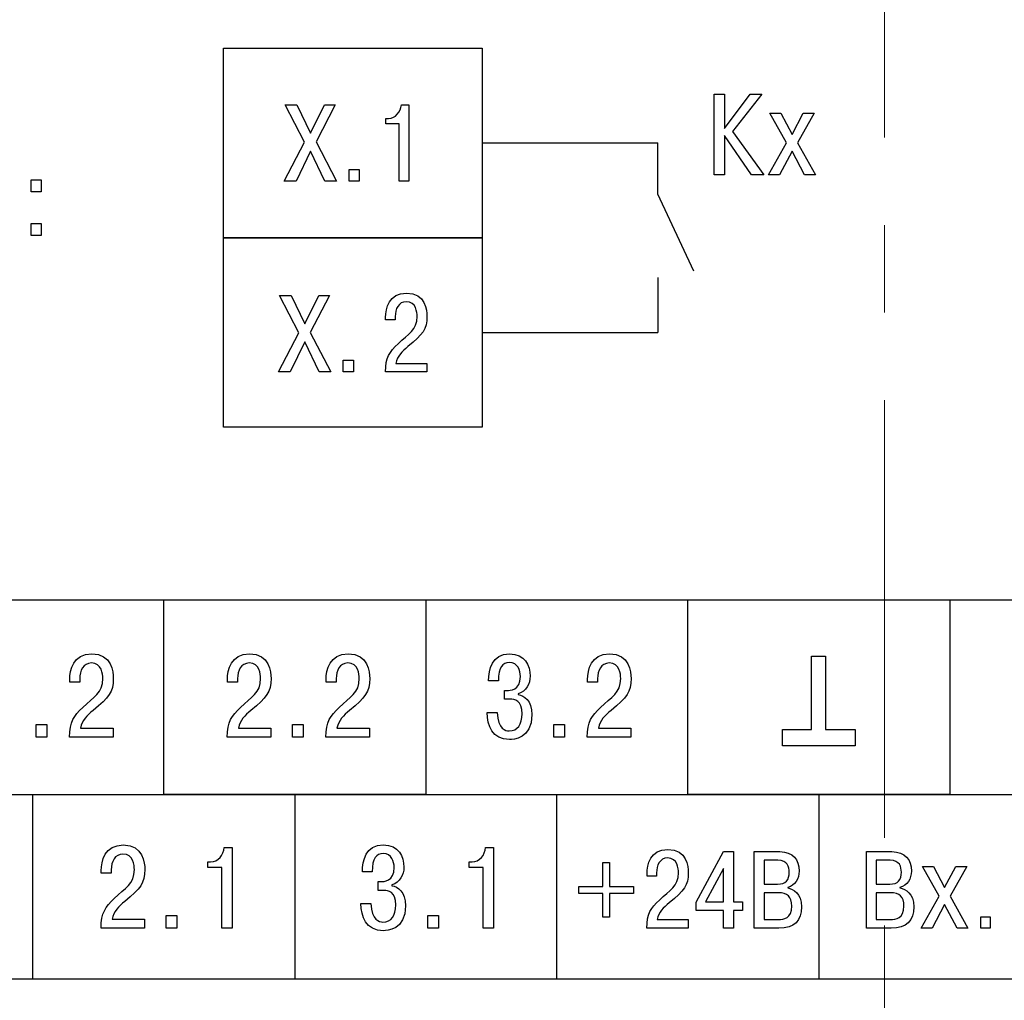
# Model space of a CAD drawing. Extents: x -426 to 19, y -329 to -22.
# Drawn here: x -108 to -79, y -164 to -136 of the extents above; entities that cross this region are included whole.
import ezdxf

# ---------------------------------------------------------------- set-up
doc = ezdxf.new("R2010")
doc.units = 0
doc.header["$MEASUREMENT"] = 0
doc.linetypes.add('CENTER', pattern=[10.16, 6.35, -1.27, 1.27, -1.27])
doc.layers.add('text', color=250, linetype='Continuous')
doc.layers.add('ОСЕВЫЕ', color=1, linetype='CENTER', lineweight=15)

msp = doc.modelspace()

# ---------------------------------------------------------------- linework, layer by layer
at = {"layer": 'text'}
for points, knots in [([(-125.423, -163.367), (-125.423, -163.367), (-125.423, -110.367), (-125.423, -110.367), (-125.423, -110.367), (-125.423, -110.367), (-40.423, -110.367), (-40.423, -110.367), (-40.423, -110.367), (-40.423, -110.367), (-40.423, -163.367), (-40.423, -163.367), (-40.423, -163.367), (-40.423, -163.367), (-125.423, -163.367), (-125.423, -163.367)], [0, 0, 0, 0, 0.2, 0.2, 0.2, 0.2, 0.4, 0.4, 0.4, 0.4, 0.6, 0.6, 0.6, 0.6, 1, 1, 1, 1]), ([(-102.097, -136.366), (-102.097, -136.366), (-102.097, -141.866), (-102.097, -141.866), (-102.097, -141.866), (-102.097, -141.866), (-94.597, -141.866), (-94.597, -141.866), (-94.597, -141.866), (-94.597, -141.866), (-94.597, -136.366), (-94.597, -136.366), (-94.597, -136.366), (-94.597, -136.366), (-102.097, -136.366), (-102.097, -136.366)], [0, 0, 0, 0, 0.2, 0.2, 0.2, 0.2, 0.4, 0.4, 0.4, 0.4, 0.6, 0.6, 0.6, 0.6, 1, 1, 1, 1]), ([(-87.565, -138.697), (-87.565, -138.697), (-87.565, -137.698), (-87.565, -137.698), (-87.565, -137.698), (-87.565, -137.698), (-87.863, -137.698), (-87.863, -137.698), (-87.863, -137.698), (-87.863, -137.698), (-87.863, -140.044), (-87.863, -140.044), (-87.863, -140.044), (-87.863, -140.044), (-87.565, -140.044), (-87.565, -140.044), (-87.565, -140.044), (-87.565, -140.044), (-87.565, -138.898), (-87.565, -138.898), (-87.565, -138.898), (-87.565, -138.898), (-86.781, -140.044), (-86.781, -140.044), (-86.781, -140.044), (-86.781, -140.044), (-86.422, -140.044), (-86.422, -140.044), (-86.422, -140.044), (-86.422, -140.044), (-87.327, -138.784), (-87.327, -138.784), (-87.327, -138.784), (-87.327, -138.784), (-86.479, -137.698), (-86.479, -137.698), (-86.479, -137.698), (-86.479, -137.698), (-86.814, -137.698), (-86.814, -137.698), (-86.814, -137.698), (-86.814, -137.698), (-87.565, -138.697), (-87.565, -138.697)], [0, 0, 0, 0, 0.083333, 0.083333, 0.083333, 0.083333, 0.166667, 0.166667, 0.166667, 0.166667, 0.25, 0.25, 0.25, 0.25, 0.333333, 0.333333, 0.333333, 0.333333, 0.416667, 0.416667, 0.416667, 0.416667, 0.5, 0.5, 0.5, 0.5, 0.583333, 0.583333, 0.583333, 0.583333, 0.666667, 0.666667, 0.666667, 0.666667, 0.75, 0.75, 0.75, 0.75, 0.833333, 0.833333, 0.833333, 0.833333, 1, 1, 1, 1]), ([(-99.571, -138.827), (-99.571, -138.827), (-99.971, -138.005), (-99.971, -138.005), (-99.971, -138.005), (-99.971, -138.005), (-100.305, -138.005), (-100.305, -138.005), (-100.305, -138.005), (-100.305, -138.005), (-99.742, -139.091), (-99.742, -139.091), (-99.742, -139.091), (-99.742, -139.091), (-100.333, -140.227), (-100.333, -140.227), (-100.333, -140.227), (-100.333, -140.227), (-99.993, -140.227), (-99.993, -140.227), (-99.993, -140.227), (-99.993, -140.227), (-99.574, -139.354), (-99.574, -139.354), (-99.574, -139.354), (-99.574, -139.354), (-99.158, -140.227), (-99.158, -140.227), (-99.158, -140.227), (-99.158, -140.227), (-98.818, -140.227), (-98.818, -140.227), (-98.818, -140.227), (-98.818, -140.227), (-99.412, -139.084), (-99.412, -139.084), (-99.412, -139.084), (-99.412, -139.084), (-98.856, -138.005), (-98.856, -138.005), (-98.856, -138.005), (-98.856, -138.005), (-99.164, -138.005), (-99.164, -138.005), (-99.164, -138.005), (-99.164, -138.005), (-99.571, -138.827), (-99.571, -138.827)], [0, 0, 0, 0, 0.076923, 0.076923, 0.076923, 0.076923, 0.153846, 0.153846, 0.153846, 0.153846, 0.230769, 0.230769, 0.230769, 0.230769, 0.307692, 0.307692, 0.307692, 0.307692, 0.384615, 0.384615, 0.384615, 0.384615, 0.461538, 0.461538, 0.461538, 0.461538, 0.538462, 0.538462, 0.538462, 0.538462, 0.615385, 0.615385, 0.615385, 0.615385, 0.692308, 0.692308, 0.692308, 0.692308, 0.769231, 0.769231, 0.769231, 0.769231, 0.846154, 0.846154, 0.846154, 0.846154, 1, 1, 1, 1]), ([(-97.391, -138.557), (-97.391, -138.557), (-97.003, -138.557), (-97.003, -138.557), (-97.003, -138.557), (-97.003, -138.557), (-97.003, -140.227), (-97.003, -140.227), (-97.003, -140.227), (-97.003, -140.227), (-96.721, -140.227), (-96.721, -140.227), (-96.721, -140.227), (-96.721, -140.227), (-96.721, -138.005), (-96.721, -138.005), (-96.721, -138.005), (-96.721, -138.005), (-96.937, -138.005), (-96.937, -138.005), (-96.937, -138.005), (-96.956, -138.221), (-97.105, -138.402), (-97.311, -138.402), (-97.311, -138.402), (-97.311, -138.402), (-97.391, -138.402), (-97.391, -138.402), (-97.391, -138.402), (-97.391, -138.402), (-97.391, -138.557), (-97.391, -138.557)], [0, 0, 0, 0, 0.111111, 0.111111, 0.111111, 0.111111, 0.222222, 0.222222, 0.222222, 0.222222, 0.333333, 0.333333, 0.333333, 0.333333, 0.444444, 0.444444, 0.444444, 0.444444, 0.555556, 0.555556, 0.555556, 0.555556, 0.666667, 0.666667, 0.666667, 0.666667, 0.777778, 0.777778, 0.777778, 0.777778, 1, 1, 1, 1]), ([(-85.604, -138.866), (-85.604, -138.866), (-85.928, -138.252), (-85.928, -138.252), (-85.928, -138.252), (-85.928, -138.252), (-86.246, -138.252), (-86.246, -138.252), (-86.246, -138.252), (-86.246, -138.252), (-85.766, -139.109), (-85.766, -139.109), (-85.766, -139.109), (-85.766, -139.109), (-86.282, -140.044), (-86.282, -140.044), (-86.282, -140.044), (-86.282, -140.044), (-85.964, -140.044), (-85.964, -140.044), (-85.964, -140.044), (-85.964, -140.044), (-85.604, -139.356), (-85.604, -139.356), (-85.604, -139.356), (-85.604, -139.356), (-85.244, -140.044), (-85.244, -140.044), (-85.244, -140.044), (-85.244, -140.044), (-84.926, -140.044), (-84.926, -140.044), (-84.926, -140.044), (-84.926, -140.044), (-85.442, -139.109), (-85.442, -139.109), (-85.442, -139.109), (-85.442, -139.109), (-84.962, -138.252), (-84.962, -138.252), (-84.962, -138.252), (-84.962, -138.252), (-85.279, -138.252), (-85.279, -138.252), (-85.279, -138.252), (-85.279, -138.252), (-85.604, -138.866), (-85.604, -138.866)], [0, 0, 0, 0, 0.076923, 0.076923, 0.076923, 0.076923, 0.153846, 0.153846, 0.153846, 0.153846, 0.230769, 0.230769, 0.230769, 0.230769, 0.307692, 0.307692, 0.307692, 0.307692, 0.384615, 0.384615, 0.384615, 0.384615, 0.461538, 0.461538, 0.461538, 0.461538, 0.538462, 0.538462, 0.538462, 0.538462, 0.615385, 0.615385, 0.615385, 0.615385, 0.692308, 0.692308, 0.692308, 0.692308, 0.769231, 0.769231, 0.769231, 0.769231, 0.846154, 0.846154, 0.846154, 0.846154, 1, 1, 1, 1]), ([(-89.508, -139.116), (-89.508, -139.116), (-89.508, -140.587), (-89.508, -140.587), (-89.508, -140.587), (-89.508, -140.587), (-88.462, -142.828), (-88.462, -142.828)], [0, 0, 0, 0, 0.333333, 0.333333, 0.333333, 0.333333, 1, 1, 1, 1]), ([(-98.455, -140.227), (-98.455, -140.227), (-98.163, -140.227), (-98.163, -140.227), (-98.163, -140.227), (-98.163, -140.227), (-98.163, -139.881), (-98.163, -139.881), (-98.163, -139.881), (-98.163, -139.881), (-98.455, -139.881), (-98.455, -139.881), (-98.455, -139.881), (-98.455, -139.881), (-98.455, -140.227), (-98.455, -140.227)], [0, 0, 0, 0, 0.2, 0.2, 0.2, 0.2, 0.4, 0.4, 0.4, 0.4, 0.6, 0.6, 0.6, 0.6, 1, 1, 1, 1]), ([(-107.674, -140.53), (-107.674, -140.53), (-107.382, -140.53), (-107.382, -140.53), (-107.382, -140.53), (-107.382, -140.53), (-107.382, -140.184), (-107.382, -140.184), (-107.382, -140.184), (-107.382, -140.184), (-107.674, -140.184), (-107.674, -140.184), (-107.674, -140.184), (-107.674, -140.184), (-107.674, -140.53), (-107.674, -140.53)], [0, 0, 0, 0, 0.2, 0.2, 0.2, 0.2, 0.4, 0.4, 0.4, 0.4, 0.6, 0.6, 0.6, 0.6, 1, 1, 1, 1]), ([(-107.674, -141.797), (-107.674, -141.797), (-107.382, -141.797), (-107.382, -141.797), (-107.382, -141.797), (-107.382, -141.797), (-107.382, -141.451), (-107.382, -141.451), (-107.382, -141.451), (-107.382, -141.451), (-107.674, -141.451), (-107.674, -141.451), (-107.674, -141.451), (-107.674, -141.451), (-107.674, -141.797), (-107.674, -141.797)], [0, 0, 0, 0, 0.2, 0.2, 0.2, 0.2, 0.4, 0.4, 0.4, 0.4, 0.6, 0.6, 0.6, 0.6, 1, 1, 1, 1]), ([(-102.097, -141.866), (-102.097, -141.866), (-102.097, -147.366), (-102.097, -147.366), (-102.097, -147.366), (-102.097, -147.366), (-94.597, -147.366), (-94.597, -147.366), (-94.597, -147.366), (-94.597, -147.366), (-94.597, -141.866), (-94.597, -141.866), (-94.597, -141.866), (-94.597, -141.866), (-102.097, -141.866), (-102.097, -141.866)], [0, 0, 0, 0, 0.2, 0.2, 0.2, 0.2, 0.4, 0.4, 0.4, 0.4, 0.6, 0.6, 0.6, 0.6, 1, 1, 1, 1]), ([(-99.737, -144.36), (-99.737, -144.36), (-100.137, -143.538), (-100.137, -143.538), (-100.137, -143.538), (-100.137, -143.538), (-100.471, -143.538), (-100.471, -143.538), (-100.471, -143.538), (-100.471, -143.538), (-99.908, -144.624), (-99.908, -144.624), (-99.908, -144.624), (-99.908, -144.624), (-100.499, -145.761), (-100.499, -145.761), (-100.499, -145.761), (-100.499, -145.761), (-100.159, -145.761), (-100.159, -145.761), (-100.159, -145.761), (-100.159, -145.761), (-99.74, -144.887), (-99.74, -144.887), (-99.74, -144.887), (-99.74, -144.887), (-99.324, -145.761), (-99.324, -145.761), (-99.324, -145.761), (-99.324, -145.761), (-98.984, -145.761), (-98.984, -145.761), (-98.984, -145.761), (-98.984, -145.761), (-99.578, -144.618), (-99.578, -144.618), (-99.578, -144.618), (-99.578, -144.618), (-99.022, -143.538), (-99.022, -143.538), (-99.022, -143.538), (-99.022, -143.538), (-99.33, -143.538), (-99.33, -143.538), (-99.33, -143.538), (-99.33, -143.538), (-99.737, -144.36), (-99.737, -144.36)], [0, 0, 0, 0, 0.076923, 0.076923, 0.076923, 0.076923, 0.153846, 0.153846, 0.153846, 0.153846, 0.230769, 0.230769, 0.230769, 0.230769, 0.307692, 0.307692, 0.307692, 0.307692, 0.384615, 0.384615, 0.384615, 0.384615, 0.461538, 0.461538, 0.461538, 0.461538, 0.538462, 0.538462, 0.538462, 0.538462, 0.615385, 0.615385, 0.615385, 0.615385, 0.692308, 0.692308, 0.692308, 0.692308, 0.769231, 0.769231, 0.769231, 0.769231, 0.846154, 0.846154, 0.846154, 0.846154, 1, 1, 1, 1]), ([(-96.201, -145.51), (-96.201, -145.51), (-97.093, -145.51), (-97.093, -145.51), (-97.093, -145.51), (-97.052, -145.297), (-96.912, -145.161), (-96.747, -145.024), (-96.747, -145.024), (-96.309, -144.659), (-96.194, -144.529), (-96.194, -144.145), (-96.194, -144.145), (-96.194, -143.973), (-96.233, -143.471), (-96.785, -143.471), (-96.785, -143.471), (-97.296, -143.471), (-97.392, -143.919), (-97.392, -144.179), (-97.392, -144.179), (-97.392, -144.179), (-97.392, -144.246), (-97.392, -144.246), (-97.392, -144.246), (-97.392, -144.246), (-97.115, -144.246), (-97.115, -144.246), (-97.115, -144.246), (-97.115, -144.246), (-97.115, -144.151), (-97.115, -144.151), (-97.115, -144.151), (-97.115, -143.938), (-97.02, -143.722), (-96.795, -143.722), (-96.795, -143.722), (-96.509, -143.722), (-96.48, -144.033), (-96.48, -144.148), (-96.48, -144.148), (-96.48, -144.551), (-96.734, -144.656), (-97.033, -144.941), (-97.033, -144.941), (-97.277, -145.176), (-97.395, -145.335), (-97.398, -145.761), (-97.398, -145.761), (-97.398, -145.761), (-96.201, -145.761), (-96.201, -145.761), (-96.201, -145.761), (-96.201, -145.761), (-96.201, -145.51), (-96.201, -145.51)], [0, 0, 0, 0, 0.066667, 0.066667, 0.066667, 0.066667, 0.133333, 0.133333, 0.133333, 0.133333, 0.2, 0.2, 0.2, 0.2, 0.266667, 0.266667, 0.266667, 0.266667, 0.333333, 0.333333, 0.333333, 0.333333, 0.4, 0.4, 0.4, 0.4, 0.466667, 0.466667, 0.466667, 0.466667, 0.533333, 0.533333, 0.533333, 0.533333, 0.6, 0.6, 0.6, 0.6, 0.666667, 0.666667, 0.666667, 0.666667, 0.733333, 0.733333, 0.733333, 0.733333, 0.8, 0.8, 0.8, 0.8, 0.866667, 0.866667, 0.866667, 0.866667, 1, 1, 1, 1]), ([(-98.621, -145.761), (-98.621, -145.761), (-98.329, -145.761), (-98.329, -145.761), (-98.329, -145.761), (-98.329, -145.761), (-98.329, -145.415), (-98.329, -145.415), (-98.329, -145.415), (-98.329, -145.415), (-98.621, -145.415), (-98.621, -145.415), (-98.621, -145.415), (-98.621, -145.415), (-98.621, -145.761), (-98.621, -145.761)], [0, 0, 0, 0, 0.2, 0.2, 0.2, 0.2, 0.4, 0.4, 0.4, 0.4, 0.6, 0.6, 0.6, 0.6, 1, 1, 1, 1]), ([(-96.223, -152.368), (-96.223, -152.368), (-103.823, -152.368), (-103.823, -152.368), (-103.823, -152.368), (-103.823, -152.368), (-103.823, -158.021), (-103.823, -158.021), (-103.823, -158.021), (-103.823, -158.021), (-96.223, -158.021), (-96.223, -158.021), (-96.223, -158.021), (-96.223, -158.021), (-96.223, -152.368), (-96.223, -152.368)], [0, 0, 0, 0, 0.2, 0.2, 0.2, 0.2, 0.4, 0.4, 0.4, 0.4, 0.6, 0.6, 0.6, 0.6, 1, 1, 1, 1]), ([(-81.023, -152.368), (-81.023, -152.368), (-88.623, -152.368), (-88.623, -152.368), (-88.623, -152.368), (-88.623, -152.368), (-88.623, -158.021), (-88.623, -158.021), (-88.623, -158.021), (-88.623, -158.021), (-81.023, -158.021), (-81.023, -158.021), (-81.023, -158.021), (-81.023, -158.021), (-81.023, -152.368), (-81.023, -152.368)], [0, 0, 0, 0, 0.2, 0.2, 0.2, 0.2, 0.4, 0.4, 0.4, 0.4, 0.6, 0.6, 0.6, 0.6, 1, 1, 1, 1]), ([(-105.301, -156.092), (-105.301, -156.092), (-106.243, -156.092), (-106.243, -156.092), (-106.243, -156.092), (-106.199, -155.867), (-106.052, -155.723), (-105.878, -155.579), (-105.878, -155.579), (-105.415, -155.194), (-105.295, -155.056), (-105.295, -154.651), (-105.295, -154.651), (-105.295, -154.47), (-105.335, -153.94), (-105.918, -153.94), (-105.918, -153.94), (-106.457, -153.94), (-106.558, -154.413), (-106.558, -154.688), (-106.558, -154.688), (-106.558, -154.688), (-106.558, -154.758), (-106.558, -154.758), (-106.558, -154.758), (-106.558, -154.758), (-106.266, -154.758), (-106.266, -154.758), (-106.266, -154.758), (-106.266, -154.758), (-106.266, -154.657), (-106.266, -154.657), (-106.266, -154.657), (-106.266, -154.433), (-106.166, -154.205), (-105.928, -154.205), (-105.928, -154.205), (-105.626, -154.205), (-105.596, -154.533), (-105.596, -154.654), (-105.596, -154.654), (-105.596, -155.08), (-105.864, -155.19), (-106.179, -155.492), (-106.179, -155.492), (-106.437, -155.74), (-106.561, -155.908), (-106.565, -156.357), (-106.565, -156.357), (-106.565, -156.357), (-105.301, -156.357), (-105.301, -156.357), (-105.301, -156.357), (-105.301, -156.357), (-105.301, -156.092), (-105.301, -156.092)], [0, 0, 0, 0, 0.066667, 0.066667, 0.066667, 0.066667, 0.133333, 0.133333, 0.133333, 0.133333, 0.2, 0.2, 0.2, 0.2, 0.266667, 0.266667, 0.266667, 0.266667, 0.333333, 0.333333, 0.333333, 0.333333, 0.4, 0.4, 0.4, 0.4, 0.466667, 0.466667, 0.466667, 0.466667, 0.533333, 0.533333, 0.533333, 0.533333, 0.6, 0.6, 0.6, 0.6, 0.666667, 0.666667, 0.666667, 0.666667, 0.733333, 0.733333, 0.733333, 0.733333, 0.8, 0.8, 0.8, 0.8, 0.866667, 0.866667, 0.866667, 0.866667, 1, 1, 1, 1]), ([(-100.725, -156.092), (-100.725, -156.092), (-101.666, -156.092), (-101.666, -156.092), (-101.666, -156.092), (-101.623, -155.867), (-101.475, -155.723), (-101.301, -155.579), (-101.301, -155.579), (-100.838, -155.194), (-100.718, -155.056), (-100.718, -154.651), (-100.718, -154.651), (-100.718, -154.47), (-100.758, -153.94), (-101.341, -153.94), (-101.341, -153.94), (-101.881, -153.94), (-101.981, -154.413), (-101.981, -154.688), (-101.981, -154.688), (-101.981, -154.688), (-101.981, -154.758), (-101.981, -154.758), (-101.981, -154.758), (-101.981, -154.758), (-101.69, -154.758), (-101.69, -154.758), (-101.69, -154.758), (-101.69, -154.758), (-101.69, -154.657), (-101.69, -154.657), (-101.69, -154.657), (-101.69, -154.433), (-101.589, -154.205), (-101.351, -154.205), (-101.351, -154.205), (-101.05, -154.205), (-101.019, -154.533), (-101.019, -154.654), (-101.019, -154.654), (-101.019, -155.08), (-101.288, -155.19), (-101.603, -155.492), (-101.603, -155.492), (-101.861, -155.74), (-101.985, -155.908), (-101.988, -156.357), (-101.988, -156.357), (-101.988, -156.357), (-100.725, -156.357), (-100.725, -156.357), (-100.725, -156.357), (-100.725, -156.357), (-100.725, -156.092), (-100.725, -156.092)], [0, 0, 0, 0, 0.066667, 0.066667, 0.066667, 0.066667, 0.133333, 0.133333, 0.133333, 0.133333, 0.2, 0.2, 0.2, 0.2, 0.266667, 0.266667, 0.266667, 0.266667, 0.333333, 0.333333, 0.333333, 0.333333, 0.4, 0.4, 0.4, 0.4, 0.466667, 0.466667, 0.466667, 0.466667, 0.533333, 0.533333, 0.533333, 0.533333, 0.6, 0.6, 0.6, 0.6, 0.666667, 0.666667, 0.666667, 0.666667, 0.733333, 0.733333, 0.733333, 0.733333, 0.8, 0.8, 0.8, 0.8, 0.866667, 0.866667, 0.866667, 0.866667, 1, 1, 1, 1]), ([(-97.862, -156.092), (-97.862, -156.092), (-98.804, -156.092), (-98.804, -156.092), (-98.804, -156.092), (-98.76, -155.867), (-98.613, -155.723), (-98.438, -155.579), (-98.438, -155.579), (-97.976, -155.194), (-97.855, -155.056), (-97.855, -154.651), (-97.855, -154.651), (-97.855, -154.47), (-97.896, -153.94), (-98.479, -153.94), (-98.479, -153.94), (-99.018, -153.94), (-99.119, -154.413), (-99.119, -154.688), (-99.119, -154.688), (-99.119, -154.688), (-99.119, -154.758), (-99.119, -154.758), (-99.119, -154.758), (-99.119, -154.758), (-98.827, -154.758), (-98.827, -154.758), (-98.827, -154.758), (-98.827, -154.758), (-98.827, -154.657), (-98.827, -154.657), (-98.827, -154.657), (-98.827, -154.433), (-98.727, -154.205), (-98.489, -154.205), (-98.489, -154.205), (-98.187, -154.205), (-98.157, -154.533), (-98.157, -154.654), (-98.157, -154.654), (-98.157, -155.08), (-98.425, -155.19), (-98.74, -155.492), (-98.74, -155.492), (-98.998, -155.74), (-99.122, -155.908), (-99.126, -156.357), (-99.126, -156.357), (-99.126, -156.357), (-97.862, -156.357), (-97.862, -156.357), (-97.862, -156.357), (-97.862, -156.357), (-97.862, -156.092), (-97.862, -156.092)], [0, 0, 0, 0, 0.066667, 0.066667, 0.066667, 0.066667, 0.133333, 0.133333, 0.133333, 0.133333, 0.2, 0.2, 0.2, 0.2, 0.266667, 0.266667, 0.266667, 0.266667, 0.333333, 0.333333, 0.333333, 0.333333, 0.4, 0.4, 0.4, 0.4, 0.466667, 0.466667, 0.466667, 0.466667, 0.533333, 0.533333, 0.533333, 0.533333, 0.6, 0.6, 0.6, 0.6, 0.666667, 0.666667, 0.666667, 0.666667, 0.733333, 0.733333, 0.733333, 0.733333, 0.8, 0.8, 0.8, 0.8, 0.866667, 0.866667, 0.866667, 0.866667, 1, 1, 1, 1]), ([(-94.448, -155.643), (-94.438, -156.011), (-94.311, -156.428), (-93.795, -156.428), (-93.795, -156.428), (-93.698, -156.428), (-93.151, -156.411), (-93.151, -155.703), (-93.151, -155.703), (-93.151, -155.287), (-93.386, -155.153), (-93.547, -155.123), (-93.547, -155.123), (-93.547, -155.123), (-93.547, -155.096), (-93.547, -155.096), (-93.547, -155.096), (-93.312, -155.029), (-93.202, -154.805), (-93.202, -154.584), (-93.202, -154.584), (-93.202, -154.272), (-93.352, -153.94), (-93.798, -153.94), (-93.798, -153.94), (-94.308, -153.94), (-94.408, -154.396), (-94.405, -154.724), (-94.405, -154.724), (-94.405, -154.724), (-94.123, -154.724), (-94.123, -154.724), (-94.123, -154.724), (-94.12, -154.322), (-93.999, -154.192), (-93.805, -154.192), (-93.805, -154.192), (-93.554, -154.192), (-93.483, -154.423), (-93.483, -154.597), (-93.483, -154.597), (-93.483, -154.999), (-93.788, -155.003), (-93.875, -155.003), (-93.875, -155.003), (-93.875, -155.003), (-93.946, -155.003), (-93.946, -155.003), (-93.946, -155.003), (-93.946, -155.003), (-93.946, -155.257), (-93.946, -155.257), (-93.946, -155.257), (-93.946, -155.257), (-93.778, -155.257), (-93.778, -155.257), (-93.778, -155.257), (-93.657, -155.257), (-93.436, -155.291), (-93.436, -155.68), (-93.436, -155.68), (-93.436, -155.988), (-93.56, -156.176), (-93.812, -156.176), (-93.812, -156.176), (-93.912, -156.176), (-94.133, -156.129), (-94.16, -155.643), (-94.16, -155.643), (-94.16, -155.643), (-94.448, -155.643), (-94.448, -155.643)], [0, 0, 0, 0, 0.052632, 0.052632, 0.052632, 0.052632, 0.105263, 0.105263, 0.105263, 0.105263, 0.157895, 0.157895, 0.157895, 0.157895, 0.210526, 0.210526, 0.210526, 0.210526, 0.263158, 0.263158, 0.263158, 0.263158, 0.315789, 0.315789, 0.315789, 0.315789, 0.368421, 0.368421, 0.368421, 0.368421, 0.421053, 0.421053, 0.421053, 0.421053, 0.473684, 0.473684, 0.473684, 0.473684, 0.526316, 0.526316, 0.526316, 0.526316, 0.578947, 0.578947, 0.578947, 0.578947, 0.631579, 0.631579, 0.631579, 0.631579, 0.684211, 0.684211, 0.684211, 0.684211, 0.736842, 0.736842, 0.736842, 0.736842, 0.789474, 0.789474, 0.789474, 0.789474, 0.842105, 0.842105, 0.842105, 0.842105, 0.894737, 0.894737, 0.894737, 0.894737, 1, 1, 1, 1]), ([(-90.279, -156.092), (-90.279, -156.092), (-91.221, -156.092), (-91.221, -156.092), (-91.221, -156.092), (-91.177, -155.867), (-91.03, -155.723), (-90.855, -155.579), (-90.855, -155.579), (-90.393, -155.194), (-90.272, -155.056), (-90.272, -154.651), (-90.272, -154.651), (-90.272, -154.47), (-90.312, -153.94), (-90.895, -153.94), (-90.895, -153.94), (-91.435, -153.94), (-91.536, -154.413), (-91.536, -154.688), (-91.536, -154.688), (-91.536, -154.688), (-91.536, -154.758), (-91.536, -154.758), (-91.536, -154.758), (-91.536, -154.758), (-91.244, -154.758), (-91.244, -154.758), (-91.244, -154.758), (-91.244, -154.758), (-91.244, -154.657), (-91.244, -154.657), (-91.244, -154.657), (-91.244, -154.433), (-91.143, -154.205), (-90.906, -154.205), (-90.906, -154.205), (-90.604, -154.205), (-90.574, -154.533), (-90.574, -154.654), (-90.574, -154.654), (-90.574, -155.08), (-90.842, -155.19), (-91.157, -155.492), (-91.157, -155.492), (-91.415, -155.74), (-91.539, -155.908), (-91.542, -156.357), (-91.542, -156.357), (-91.542, -156.357), (-90.279, -156.357), (-90.279, -156.357), (-90.279, -156.357), (-90.279, -156.357), (-90.279, -156.092), (-90.279, -156.092)], [0, 0, 0, 0, 0.066667, 0.066667, 0.066667, 0.066667, 0.133333, 0.133333, 0.133333, 0.133333, 0.2, 0.2, 0.2, 0.2, 0.266667, 0.266667, 0.266667, 0.266667, 0.333333, 0.333333, 0.333333, 0.333333, 0.4, 0.4, 0.4, 0.4, 0.466667, 0.466667, 0.466667, 0.466667, 0.533333, 0.533333, 0.533333, 0.533333, 0.6, 0.6, 0.6, 0.6, 0.666667, 0.666667, 0.666667, 0.666667, 0.733333, 0.733333, 0.733333, 0.733333, 0.8, 0.8, 0.8, 0.8, 0.866667, 0.866667, 0.866667, 0.866667, 1, 1, 1, 1]), ([(-84.686, -154.008), (-84.686, -154.008), (-85.036, -154.008), (-85.036, -154.008), (-85.036, -154.008), (-85.036, -154.008), (-85.036, -156.018), (-85.036, -156.13), (-85.036, -156.13), (-85.124, -156.13), (-85.877, -156.13), (-85.877, -156.13), (-85.877, -156.13), (-85.877, -156.13), (-85.877, -156.607), (-85.877, -156.607), (-85.877, -156.607), (-85.877, -156.607), (-83.77, -156.607), (-83.77, -156.607), (-83.77, -156.607), (-83.77, -156.607), (-83.77, -156.13), (-83.77, -156.13), (-83.77, -156.13), (-83.77, -156.13), (-84.547, -156.13), (-84.636, -156.13), (-84.636, -156.13), (-84.636, -156.018), (-84.636, -154.008), (-84.636, -154.008), (-84.636, -154.008), (-84.636, -154.008), (-84.686, -154.008), (-84.686, -154.008)], [0, 0, 0, 0, 0.1, 0.1, 0.1, 0.1, 0.2, 0.2, 0.2, 0.2, 0.3, 0.3, 0.3, 0.3, 0.4, 0.4, 0.4, 0.4, 0.5, 0.5, 0.5, 0.5, 0.6, 0.6, 0.6, 0.6, 0.7, 0.7, 0.7, 0.7, 0.8, 0.8, 0.8, 0.8, 1, 1, 1, 1]), ([(-107.532, -156.357), (-107.532, -156.357), (-107.223, -156.357), (-107.223, -156.357), (-107.223, -156.357), (-107.223, -156.357), (-107.223, -155.991), (-107.223, -155.991), (-107.223, -155.991), (-107.223, -155.991), (-107.532, -155.991), (-107.532, -155.991), (-107.532, -155.991), (-107.532, -155.991), (-107.532, -156.357), (-107.532, -156.357)], [0, 0, 0, 0, 0.2, 0.2, 0.2, 0.2, 0.4, 0.4, 0.4, 0.4, 0.6, 0.6, 0.6, 0.6, 1, 1, 1, 1]), ([(-100.093, -156.357), (-100.093, -156.357), (-99.784, -156.357), (-99.784, -156.357), (-99.784, -156.357), (-99.784, -156.357), (-99.784, -155.991), (-99.784, -155.991), (-99.784, -155.991), (-99.784, -155.991), (-100.093, -155.991), (-100.093, -155.991), (-100.093, -155.991), (-100.093, -155.991), (-100.093, -156.357), (-100.093, -156.357)], [0, 0, 0, 0, 0.2, 0.2, 0.2, 0.2, 0.4, 0.4, 0.4, 0.4, 0.6, 0.6, 0.6, 0.6, 1, 1, 1, 1]), ([(-92.509, -156.357), (-92.509, -156.357), (-92.201, -156.357), (-92.201, -156.357), (-92.201, -156.357), (-92.201, -156.357), (-92.201, -155.991), (-92.201, -155.991), (-92.201, -155.991), (-92.201, -155.991), (-92.509, -155.991), (-92.509, -155.991), (-92.509, -155.991), (-92.509, -155.991), (-92.509, -156.357), (-92.509, -156.357)], [0, 0, 0, 0, 0.2, 0.2, 0.2, 0.2, 0.4, 0.4, 0.4, 0.4, 0.6, 0.6, 0.6, 0.6, 1, 1, 1, 1]), ([(-107.623, -163.368), (-107.623, -163.368), (-107.623, -158.021), (-107.623, -158.021), (-107.623, -158.021), (-107.623, -158.021), (-100.023, -158.021), (-100.023, -158.021), (-100.023, -158.021), (-100.023, -158.021), (-100.023, -163.368), (-100.023, -163.368)], [0, 0, 0, 0, 0.25, 0.25, 0.25, 0.25, 0.5, 0.5, 0.5, 0.5, 1, 1, 1, 1]), ([(-92.423, -163.368), (-92.423, -163.368), (-92.423, -158.021), (-92.423, -158.021), (-92.423, -158.021), (-92.423, -158.021), (-84.823, -158.021), (-84.823, -158.021), (-84.823, -158.021), (-84.823, -158.021), (-84.823, -163.368), (-84.823, -163.368)], [0, 0, 0, 0, 0.25, 0.25, 0.25, 0.25, 0.5, 0.5, 0.5, 0.5, 1, 1, 1, 1]), ([(-104.387, -161.637), (-104.387, -161.637), (-105.328, -161.637), (-105.328, -161.637), (-105.328, -161.637), (-105.285, -161.412), (-105.137, -161.268), (-104.963, -161.124), (-104.963, -161.124), (-104.501, -160.739), (-104.38, -160.601), (-104.38, -160.196), (-104.38, -160.196), (-104.38, -160.015), (-104.42, -159.485), (-105.003, -159.485), (-105.003, -159.485), (-105.543, -159.485), (-105.643, -159.958), (-105.643, -160.232), (-105.643, -160.232), (-105.643, -160.232), (-105.643, -160.303), (-105.643, -160.303), (-105.643, -160.303), (-105.643, -160.303), (-105.352, -160.303), (-105.352, -160.303), (-105.352, -160.303), (-105.352, -160.303), (-105.352, -160.202), (-105.352, -160.202), (-105.352, -160.202), (-105.352, -159.978), (-105.251, -159.75), (-105.013, -159.75), (-105.013, -159.75), (-104.712, -159.75), (-104.682, -160.078), (-104.682, -160.199), (-104.682, -160.199), (-104.682, -160.625), (-104.95, -160.735), (-105.265, -161.037), (-105.265, -161.037), (-105.523, -161.285), (-105.647, -161.452), (-105.65, -161.901), (-105.65, -161.901), (-105.65, -161.901), (-104.387, -161.901), (-104.387, -161.901), (-104.387, -161.901), (-104.387, -161.901), (-104.387, -161.637), (-104.387, -161.637)], [0, 0, 0, 0, 0.066667, 0.066667, 0.066667, 0.066667, 0.133333, 0.133333, 0.133333, 0.133333, 0.2, 0.2, 0.2, 0.2, 0.266667, 0.266667, 0.266667, 0.266667, 0.333333, 0.333333, 0.333333, 0.333333, 0.4, 0.4, 0.4, 0.4, 0.466667, 0.466667, 0.466667, 0.466667, 0.533333, 0.533333, 0.533333, 0.533333, 0.6, 0.6, 0.6, 0.6, 0.666667, 0.666667, 0.666667, 0.666667, 0.733333, 0.733333, 0.733333, 0.733333, 0.8, 0.8, 0.8, 0.8, 0.866667, 0.866667, 0.866667, 0.866667, 1, 1, 1, 1]), ([(-102.553, -160.139), (-102.553, -160.139), (-102.144, -160.139), (-102.144, -160.139), (-102.144, -160.139), (-102.144, -160.139), (-102.144, -161.901), (-102.144, -161.901), (-102.144, -161.901), (-102.144, -161.901), (-101.846, -161.901), (-101.846, -161.901), (-101.846, -161.901), (-101.846, -161.901), (-101.846, -159.556), (-101.846, -159.556), (-101.846, -159.556), (-101.846, -159.556), (-102.074, -159.556), (-102.074, -159.556), (-102.074, -159.556), (-102.094, -159.783), (-102.251, -159.974), (-102.469, -159.974), (-102.469, -159.974), (-102.469, -159.974), (-102.553, -159.974), (-102.553, -159.974), (-102.553, -159.974), (-102.553, -159.974), (-102.553, -160.139), (-102.553, -160.139)], [0, 0, 0, 0, 0.111111, 0.111111, 0.111111, 0.111111, 0.222222, 0.222222, 0.222222, 0.222222, 0.333333, 0.333333, 0.333333, 0.333333, 0.444444, 0.444444, 0.444444, 0.444444, 0.555556, 0.555556, 0.555556, 0.555556, 0.666667, 0.666667, 0.666667, 0.666667, 0.777778, 0.777778, 0.777778, 0.777778, 1, 1, 1, 1]), ([(-98.111, -161.188), (-98.1, -161.556), (-97.973, -161.972), (-97.457, -161.972), (-97.457, -161.972), (-97.36, -161.972), (-96.814, -161.956), (-96.814, -161.248), (-96.814, -161.248), (-96.814, -160.832), (-97.048, -160.698), (-97.209, -160.668), (-97.209, -160.668), (-97.209, -160.668), (-97.209, -160.641), (-97.209, -160.641), (-97.209, -160.641), (-96.974, -160.574), (-96.864, -160.35), (-96.864, -160.129), (-96.864, -160.129), (-96.864, -159.817), (-97.015, -159.485), (-97.46, -159.485), (-97.46, -159.485), (-97.97, -159.485), (-98.07, -159.941), (-98.067, -160.269), (-98.067, -160.269), (-98.067, -160.269), (-97.785, -160.269), (-97.785, -160.269), (-97.785, -160.269), (-97.782, -159.867), (-97.661, -159.736), (-97.467, -159.736), (-97.467, -159.736), (-97.216, -159.736), (-97.145, -159.968), (-97.145, -160.142), (-97.145, -160.142), (-97.145, -160.544), (-97.45, -160.548), (-97.537, -160.548), (-97.537, -160.548), (-97.537, -160.548), (-97.608, -160.548), (-97.608, -160.548), (-97.608, -160.548), (-97.608, -160.548), (-97.608, -160.802), (-97.608, -160.802), (-97.608, -160.802), (-97.608, -160.802), (-97.44, -160.802), (-97.44, -160.802), (-97.44, -160.802), (-97.32, -160.802), (-97.098, -160.836), (-97.098, -161.225), (-97.098, -161.225), (-97.098, -161.533), (-97.222, -161.721), (-97.474, -161.721), (-97.474, -161.721), (-97.574, -161.721), (-97.795, -161.674), (-97.822, -161.188), (-97.822, -161.188), (-97.822, -161.188), (-98.111, -161.188), (-98.111, -161.188)], [0, 0, 0, 0, 0.052632, 0.052632, 0.052632, 0.052632, 0.105263, 0.105263, 0.105263, 0.105263, 0.157895, 0.157895, 0.157895, 0.157895, 0.210526, 0.210526, 0.210526, 0.210526, 0.263158, 0.263158, 0.263158, 0.263158, 0.315789, 0.315789, 0.315789, 0.315789, 0.368421, 0.368421, 0.368421, 0.368421, 0.421053, 0.421053, 0.421053, 0.421053, 0.473684, 0.473684, 0.473684, 0.473684, 0.526316, 0.526316, 0.526316, 0.526316, 0.578947, 0.578947, 0.578947, 0.578947, 0.631579, 0.631579, 0.631579, 0.631579, 0.684211, 0.684211, 0.684211, 0.684211, 0.736842, 0.736842, 0.736842, 0.736842, 0.789474, 0.789474, 0.789474, 0.789474, 0.842105, 0.842105, 0.842105, 0.842105, 0.894737, 0.894737, 0.894737, 0.894737, 1, 1, 1, 1]), ([(-94.97, -160.139), (-94.97, -160.139), (-94.561, -160.139), (-94.561, -160.139), (-94.561, -160.139), (-94.561, -160.139), (-94.561, -161.901), (-94.561, -161.901), (-94.561, -161.901), (-94.561, -161.901), (-94.263, -161.901), (-94.263, -161.901), (-94.263, -161.901), (-94.263, -161.901), (-94.263, -159.556), (-94.263, -159.556), (-94.263, -159.556), (-94.263, -159.556), (-94.491, -159.556), (-94.491, -159.556), (-94.491, -159.556), (-94.511, -159.783), (-94.668, -159.974), (-94.886, -159.974), (-94.886, -159.974), (-94.886, -159.974), (-94.97, -159.974), (-94.97, -159.974), (-94.97, -159.974), (-94.97, -159.974), (-94.97, -160.139), (-94.97, -160.139)], [0, 0, 0, 0, 0.111111, 0.111111, 0.111111, 0.111111, 0.222222, 0.222222, 0.222222, 0.222222, 0.333333, 0.333333, 0.333333, 0.333333, 0.444444, 0.444444, 0.444444, 0.444444, 0.555556, 0.555556, 0.555556, 0.555556, 0.666667, 0.666667, 0.666667, 0.666667, 0.777778, 0.777778, 0.777778, 0.777778, 1, 1, 1, 1]), ([(-88.62, -161.651), (-88.62, -161.651), (-89.512, -161.651), (-89.512, -161.651), (-89.512, -161.651), (-89.471, -161.438), (-89.331, -161.301), (-89.166, -161.165), (-89.166, -161.165), (-88.728, -160.8), (-88.613, -160.67), (-88.613, -160.285), (-88.613, -160.285), (-88.613, -160.114), (-88.651, -159.612), (-89.204, -159.612), (-89.204, -159.612), (-89.715, -159.612), (-89.81, -160.06), (-89.81, -160.32), (-89.81, -160.32), (-89.81, -160.32), (-89.81, -160.387), (-89.81, -160.387), (-89.81, -160.387), (-89.81, -160.387), (-89.534, -160.387), (-89.534, -160.387), (-89.534, -160.387), (-89.534, -160.387), (-89.534, -160.292), (-89.534, -160.292), (-89.534, -160.292), (-89.534, -160.079), (-89.439, -159.863), (-89.213, -159.863), (-89.213, -159.863), (-88.928, -159.863), (-88.899, -160.174), (-88.899, -160.289), (-88.899, -160.289), (-88.899, -160.692), (-89.153, -160.797), (-89.452, -161.082), (-89.452, -161.082), (-89.696, -161.317), (-89.814, -161.476), (-89.817, -161.902), (-89.817, -161.902), (-89.817, -161.902), (-88.62, -161.902), (-88.62, -161.902), (-88.62, -161.902), (-88.62, -161.902), (-88.62, -161.651), (-88.62, -161.651)], [0, 0, 0, 0, 0.066667, 0.066667, 0.066667, 0.066667, 0.133333, 0.133333, 0.133333, 0.133333, 0.2, 0.2, 0.2, 0.2, 0.266667, 0.266667, 0.266667, 0.266667, 0.333333, 0.333333, 0.333333, 0.333333, 0.4, 0.4, 0.4, 0.4, 0.466667, 0.466667, 0.466667, 0.466667, 0.533333, 0.533333, 0.533333, 0.533333, 0.6, 0.6, 0.6, 0.6, 0.666667, 0.666667, 0.666667, 0.666667, 0.733333, 0.733333, 0.733333, 0.733333, 0.8, 0.8, 0.8, 0.8, 0.866667, 0.866667, 0.866667, 0.866667, 1, 1, 1, 1]), ([(-87.589, -161.39), (-87.589, -161.39), (-87.589, -161.902), (-87.589, -161.902), (-87.589, -161.902), (-87.589, -161.902), (-87.306, -161.902), (-87.306, -161.902), (-87.306, -161.902), (-87.306, -161.902), (-87.306, -161.39), (-87.306, -161.39), (-87.306, -161.39), (-87.306, -161.39), (-87.04, -161.39), (-87.04, -161.39), (-87.04, -161.39), (-87.04, -161.39), (-87.04, -161.136), (-87.04, -161.136), (-87.04, -161.136), (-87.04, -161.136), (-87.306, -161.136), (-87.306, -161.136), (-87.306, -161.136), (-87.306, -161.136), (-87.306, -159.679), (-87.306, -159.679), (-87.306, -159.679), (-87.306, -159.679), (-87.589, -159.679), (-87.589, -159.679), (-87.589, -159.679), (-87.589, -159.679), (-88.386, -161.14), (-88.386, -161.14), (-88.386, -161.14), (-88.386, -161.14), (-88.386, -161.39), (-88.386, -161.39), (-88.386, -161.39), (-88.386, -161.39), (-87.589, -161.39), (-87.589, -161.39)], [0, 0, 0, 0, 0.083333, 0.083333, 0.083333, 0.083333, 0.166667, 0.166667, 0.166667, 0.166667, 0.25, 0.25, 0.25, 0.25, 0.333333, 0.333333, 0.333333, 0.333333, 0.416667, 0.416667, 0.416667, 0.416667, 0.5, 0.5, 0.5, 0.5, 0.583333, 0.583333, 0.583333, 0.583333, 0.666667, 0.666667, 0.666667, 0.666667, 0.75, 0.75, 0.75, 0.75, 0.833333, 0.833333, 0.833333, 0.833333, 1, 1, 1, 1]), ([(-86.698, -159.679), (-86.698, -159.679), (-86.698, -161.902), (-86.698, -161.902), (-86.698, -161.902), (-86.698, -161.902), (-85.987, -161.902), (-85.987, -161.902), (-85.987, -161.902), (-85.53, -161.902), (-85.326, -161.676), (-85.326, -161.282), (-85.326, -161.282), (-85.326, -160.886), (-85.568, -160.762), (-85.726, -160.733), (-85.726, -160.733), (-85.726, -160.733), (-85.726, -160.717), (-85.726, -160.717), (-85.726, -160.717), (-85.514, -160.663), (-85.396, -160.463), (-85.396, -160.244), (-85.396, -160.244), (-85.396, -159.911), (-85.577, -159.679), (-85.961, -159.679), (-85.961, -159.679), (-85.961, -159.679), (-86.698, -159.679), (-86.698, -159.679)], [0, 0, 0, 0, 0.111111, 0.111111, 0.111111, 0.111111, 0.222222, 0.222222, 0.222222, 0.222222, 0.333333, 0.333333, 0.333333, 0.333333, 0.444444, 0.444444, 0.444444, 0.444444, 0.555556, 0.555556, 0.555556, 0.555556, 0.666667, 0.666667, 0.666667, 0.666667, 0.777778, 0.777778, 0.777778, 0.777778, 1, 1, 1, 1]), ([(-86.415, -159.93), (-86.415, -159.93), (-86.012, -159.93), (-86.012, -159.93), (-86.012, -159.93), (-85.733, -159.93), (-85.685, -160.124), (-85.685, -160.276), (-85.685, -160.276), (-85.685, -160.498), (-85.787, -160.622), (-86.022, -160.622), (-86.022, -160.622), (-86.022, -160.622), (-86.415, -160.622), (-86.415, -160.622), (-86.415, -160.622), (-86.415, -160.622), (-86.415, -159.93), (-86.415, -159.93)], [0, 0, 0, 0, 0.166667, 0.166667, 0.166667, 0.166667, 0.333333, 0.333333, 0.333333, 0.333333, 0.5, 0.5, 0.5, 0.5, 0.666667, 0.666667, 0.666667, 0.666667, 1, 1, 1, 1]), ([(-83.444, -159.679), (-83.444, -159.679), (-83.444, -161.902), (-83.444, -161.902), (-83.444, -161.902), (-83.444, -161.902), (-82.732, -161.902), (-82.732, -161.902), (-82.732, -161.902), (-82.275, -161.902), (-82.072, -161.676), (-82.072, -161.282), (-82.072, -161.282), (-82.072, -160.886), (-82.313, -160.762), (-82.472, -160.733), (-82.472, -160.733), (-82.472, -160.733), (-82.472, -160.717), (-82.472, -160.717), (-82.472, -160.717), (-82.259, -160.663), (-82.142, -160.463), (-82.142, -160.244), (-82.142, -160.244), (-82.142, -159.911), (-82.323, -159.679), (-82.707, -159.679), (-82.707, -159.679), (-82.707, -159.679), (-83.444, -159.679), (-83.444, -159.679)], [0, 0, 0, 0, 0.111111, 0.111111, 0.111111, 0.111111, 0.222222, 0.222222, 0.222222, 0.222222, 0.333333, 0.333333, 0.333333, 0.333333, 0.444444, 0.444444, 0.444444, 0.444444, 0.555556, 0.555556, 0.555556, 0.555556, 0.666667, 0.666667, 0.666667, 0.666667, 0.777778, 0.777778, 0.777778, 0.777778, 1, 1, 1, 1]), ([(-83.161, -159.93), (-83.161, -159.93), (-82.758, -159.93), (-82.758, -159.93), (-82.758, -159.93), (-82.478, -159.93), (-82.431, -160.124), (-82.431, -160.276), (-82.431, -160.276), (-82.431, -160.498), (-82.532, -160.622), (-82.767, -160.622), (-82.767, -160.622), (-82.767, -160.622), (-83.161, -160.622), (-83.161, -160.622), (-83.161, -160.622), (-83.161, -160.622), (-83.161, -159.93), (-83.161, -159.93)], [0, 0, 0, 0, 0.166667, 0.166667, 0.166667, 0.166667, 0.333333, 0.333333, 0.333333, 0.333333, 0.5, 0.5, 0.5, 0.5, 0.666667, 0.666667, 0.666667, 0.666667, 1, 1, 1, 1]), ([(-91.787, -160.692), (-91.787, -160.692), (-91.787, -160.889), (-91.787, -160.889), (-91.787, -160.889), (-91.787, -160.889), (-91.092, -160.889), (-91.092, -160.889), (-91.092, -160.889), (-91.092, -160.889), (-91.092, -161.584), (-91.092, -161.584), (-91.092, -161.584), (-91.092, -161.584), (-90.895, -161.584), (-90.895, -161.584), (-90.895, -161.584), (-90.895, -161.584), (-90.895, -160.889), (-90.895, -160.889), (-90.895, -160.889), (-90.895, -160.889), (-90.2, -160.889), (-90.2, -160.889), (-90.2, -160.889), (-90.2, -160.889), (-90.2, -160.692), (-90.2, -160.692), (-90.2, -160.692), (-90.2, -160.692), (-90.895, -160.692), (-90.895, -160.692), (-90.895, -160.692), (-90.895, -160.692), (-90.895, -159.997), (-90.895, -159.997), (-90.895, -159.997), (-90.895, -159.997), (-91.092, -159.997), (-91.092, -159.997), (-91.092, -159.997), (-91.092, -159.997), (-91.092, -160.692), (-91.092, -160.692), (-91.092, -160.692), (-91.092, -160.692), (-91.787, -160.692), (-91.787, -160.692)], [0, 0, 0, 0, 0.076923, 0.076923, 0.076923, 0.076923, 0.153846, 0.153846, 0.153846, 0.153846, 0.230769, 0.230769, 0.230769, 0.230769, 0.307692, 0.307692, 0.307692, 0.307692, 0.384615, 0.384615, 0.384615, 0.384615, 0.461538, 0.461538, 0.461538, 0.461538, 0.538462, 0.538462, 0.538462, 0.538462, 0.615385, 0.615385, 0.615385, 0.615385, 0.692308, 0.692308, 0.692308, 0.692308, 0.769231, 0.769231, 0.769231, 0.769231, 0.846154, 0.846154, 0.846154, 0.846154, 1, 1, 1, 1]), ([(-88.116, -161.136), (-88.116, -161.136), (-87.589, -160.165), (-87.589, -160.165), (-87.589, -160.165), (-87.589, -160.165), (-87.589, -161.136), (-87.589, -161.136), (-87.589, -161.136), (-87.589, -161.136), (-88.116, -161.136), (-88.116, -161.136)], [0, 0, 0, 0, 0.25, 0.25, 0.25, 0.25, 0.5, 0.5, 0.5, 0.5, 1, 1, 1, 1]), ([(-81.177, -160.723), (-81.177, -160.723), (-81.502, -160.109), (-81.502, -160.109), (-81.502, -160.109), (-81.502, -160.109), (-81.819, -160.109), (-81.819, -160.109), (-81.819, -160.109), (-81.819, -160.109), (-81.339, -160.967), (-81.339, -160.967), (-81.339, -160.967), (-81.339, -160.967), (-81.855, -161.901), (-81.855, -161.901), (-81.855, -161.901), (-81.855, -161.901), (-81.537, -161.901), (-81.537, -161.901), (-81.537, -161.901), (-81.537, -161.901), (-81.177, -161.214), (-81.177, -161.214), (-81.177, -161.214), (-81.177, -161.214), (-80.817, -161.901), (-80.817, -161.901), (-80.817, -161.901), (-80.817, -161.901), (-80.5, -161.901), (-80.5, -161.901), (-80.5, -161.901), (-80.5, -161.901), (-81.015, -160.967), (-81.015, -160.967), (-81.015, -160.967), (-81.015, -160.967), (-80.535, -160.109), (-80.535, -160.109), (-80.535, -160.109), (-80.535, -160.109), (-80.853, -160.109), (-80.853, -160.109), (-80.853, -160.109), (-80.853, -160.109), (-81.177, -160.723), (-81.177, -160.723)], [0, 0, 0, 0, 0.076923, 0.076923, 0.076923, 0.076923, 0.153846, 0.153846, 0.153846, 0.153846, 0.230769, 0.230769, 0.230769, 0.230769, 0.307692, 0.307692, 0.307692, 0.307692, 0.384615, 0.384615, 0.384615, 0.384615, 0.461538, 0.461538, 0.461538, 0.461538, 0.538462, 0.538462, 0.538462, 0.538462, 0.615385, 0.615385, 0.615385, 0.615385, 0.692308, 0.692308, 0.692308, 0.692308, 0.769231, 0.769231, 0.769231, 0.769231, 0.846154, 0.846154, 0.846154, 0.846154, 1, 1, 1, 1]), ([(-86.415, -160.873), (-86.415, -160.873), (-86.006, -160.873), (-86.006, -160.873), (-86.006, -160.873), (-85.736, -160.873), (-85.612, -160.984), (-85.612, -161.257), (-85.612, -161.257), (-85.612, -161.616), (-85.838, -161.651), (-86.006, -161.651), (-86.006, -161.651), (-86.006, -161.651), (-86.415, -161.651), (-86.415, -161.651), (-86.415, -161.651), (-86.415, -161.651), (-86.415, -160.873), (-86.415, -160.873)], [0, 0, 0, 0, 0.166667, 0.166667, 0.166667, 0.166667, 0.333333, 0.333333, 0.333333, 0.333333, 0.5, 0.5, 0.5, 0.5, 0.666667, 0.666667, 0.666667, 0.666667, 1, 1, 1, 1]), ([(-83.161, -160.873), (-83.161, -160.873), (-82.751, -160.873), (-82.751, -160.873), (-82.751, -160.873), (-82.482, -160.873), (-82.358, -160.984), (-82.358, -161.257), (-82.358, -161.257), (-82.358, -161.616), (-82.583, -161.651), (-82.751, -161.651), (-82.751, -161.651), (-82.751, -161.651), (-83.161, -161.651), (-83.161, -161.651), (-83.161, -161.651), (-83.161, -161.651), (-83.161, -160.873), (-83.161, -160.873)], [0, 0, 0, 0, 0.166667, 0.166667, 0.166667, 0.166667, 0.333333, 0.333333, 0.333333, 0.333333, 0.5, 0.5, 0.5, 0.5, 0.666667, 0.666667, 0.666667, 0.666667, 1, 1, 1, 1]), ([(-103.755, -161.901), (-103.755, -161.901), (-103.446, -161.901), (-103.446, -161.901), (-103.446, -161.901), (-103.446, -161.901), (-103.446, -161.536), (-103.446, -161.536), (-103.446, -161.536), (-103.446, -161.536), (-103.755, -161.536), (-103.755, -161.536), (-103.755, -161.536), (-103.755, -161.536), (-103.755, -161.901), (-103.755, -161.901)], [0, 0, 0, 0, 0.2, 0.2, 0.2, 0.2, 0.4, 0.4, 0.4, 0.4, 0.6, 0.6, 0.6, 0.6, 1, 1, 1, 1]), ([(-96.172, -161.901), (-96.172, -161.901), (-95.863, -161.901), (-95.863, -161.901), (-95.863, -161.901), (-95.863, -161.901), (-95.863, -161.536), (-95.863, -161.536), (-95.863, -161.536), (-95.863, -161.536), (-96.172, -161.536), (-96.172, -161.536), (-96.172, -161.536), (-96.172, -161.536), (-96.172, -161.901), (-96.172, -161.901)], [0, 0, 0, 0, 0.2, 0.2, 0.2, 0.2, 0.4, 0.4, 0.4, 0.4, 0.6, 0.6, 0.6, 0.6, 1, 1, 1, 1]), ([(-80.128, -161.902), (-80.128, -161.902), (-79.852, -161.902), (-79.852, -161.902), (-79.852, -161.902), (-79.852, -161.902), (-79.852, -161.575), (-79.852, -161.575), (-79.852, -161.575), (-79.852, -161.575), (-80.128, -161.575), (-80.128, -161.575), (-80.128, -161.575), (-80.128, -161.575), (-80.128, -161.902), (-80.128, -161.902)], [0, 0, 0, 0, 0.2, 0.2, 0.2, 0.2, 0.4, 0.4, 0.4, 0.4, 0.6, 0.6, 0.6, 0.6, 1, 1, 1, 1])]:
    msp.add_open_spline(points, degree=3, knots=knots, dxfattribs=at)
for points in [[(-94.597, -139.116), (-94.597, -139.116), (-89.501, -139.116), (-89.501, -139.116)], [(-89.501, -143.018), (-89.501, -143.018), (-89.501, -144.616), (-89.501, -144.616)], [(-94.597, -144.616), (-94.597, -144.616), (-89.501, -144.616), (-89.501, -144.616)], [(-125.423, -152.368), (-125.423, -152.368), (-40.423, -152.368), (-40.423, -152.368)], [(-125.423, -158.02), (-125.423, -158.02), (-40.423, -158.02), (-40.423, -158.02)]]:
    msp.add_open_spline(points, degree=3, dxfattribs=at)
at = {"layer": 'ОСЕВЫЕ', "ltscale": 2}
msp.add_line((-82.923, -85.617), (-82.923, -189.617), dxfattribs=at)

doc.saveas('drawing.dxf')
